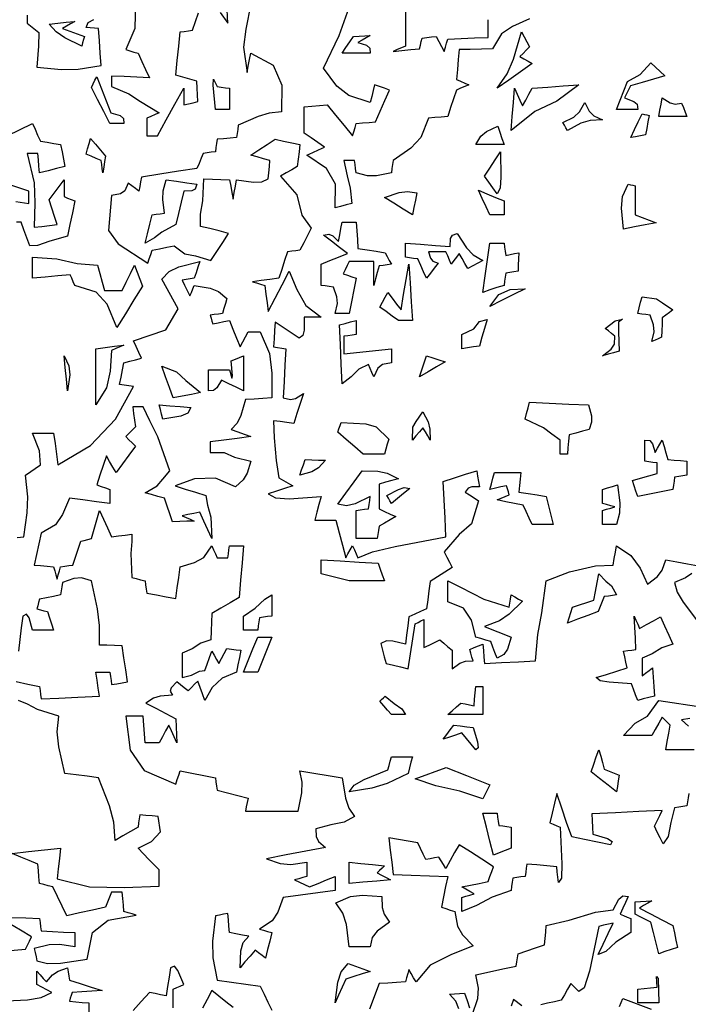
# Model space of a CAD drawing. Units: inches. Extents: x -1394 to 25950, y -10629 to 22423.
# Drawn here: x 4070 to 5495, y 5648 to 7747 of the extents above; entities that cross this region are included whole.
import ezdxf

# ---------------------------------------------------------------- set-up
doc = ezdxf.new("R2010")
doc.units = ezdxf.units.IN
doc.header["$MEASUREMENT"] = 0

msp = doc.modelspace()

# ---------------------------------------------------------------- linework, layer by layer
for points in [[(4562.4, 7780.2), (4552, 7726.7), (4546.7, 7688.2), (4554.8, 7634.1), (4557.3, 7647.9), (4559.8, 7661.6), (4562.4, 7675.2), (4610.3, 7649.4), (4628.4, 7606.8), (4627.9, 7549.9), (4601.9, 7547.5), (4578.1, 7540.2), (4535.9, 7521.5), (4534.6, 7512.8), (4533.4, 7504.1), (4532.3, 7495.3), (4518.5, 7494.1), (4504.7, 7492.9), (4491, 7491.7), (4489.7, 7482.9), (4488.4, 7474), (4487.2, 7465.2), (4478.4, 7464.1), (4469.6, 7462.9), (4460.9, 7461.7), (4456.5, 7451.1), (4452.2, 7440.4), (4447.9, 7429.7), (4408.4, 7423.6), (4369, 7417.3), (4329.7, 7411), (4327.8, 7401.1), (4325.9, 7391.1), (4324, 7381), (4316.5, 7386.7), (4309, 7392.3), (4301.5, 7397.8), (4294.1, 7381.9), (4284.9, 7375.1), (4266, 7371.6), (4259.1, 7297.3), (4279.7, 7268.5), (4342.9, 7227.3), (4346.1, 7236.7), (4349.2, 7246), (4352.4, 7255.2), (4367.9, 7258.4), (4383.4, 7261.5), (4399, 7264.7), (4421.7, 7247.6), (4444.9, 7243.5), (4477.7, 7233), (4490.2, 7252.4), (4502.7, 7271.8), (4515.3, 7291.1), (4495.2, 7296.2), (4475.2, 7301.2), (4455.3, 7306), (4455.6, 7331.9), (4460.1, 7360.2), (4462.8, 7407.3), (4480.9, 7406.6), (4499, 7406), (4517.2, 7405.4), (4519.7, 7391.7), (4522.2, 7377.9), (4524.8, 7364), (4527.3, 7377.9), (4529.8, 7391.7), (4532.3, 7405.4), (4568.4, 7400.4), (4585.9, 7400.9), (4599.7, 7407.3), (4601, 7420.4), (4602.3, 7433.5), (4603.5, 7446.5), (4589.7, 7450.3), (4576, 7454.1), (4562.4, 7457.9), (4579.8, 7469.2), (4597.2, 7480.5), (4614.6, 7491.7), (4632.1, 7487.9), (4649.7, 7484.1), (4667.4, 7480.3), (4665.5, 7464.8), (4663.6, 7449.2), (4661.7, 7433.5), (4649.7, 7426.7), (4637.8, 7419.9), (4626, 7412.9), (4660.4, 7373.5), (4671.3, 7330.1), (4691.5, 7302.3), (4683.4, 7286.7), (4675.3, 7271), (4667.4, 7255.2), (4658.5, 7254.1), (4649.7, 7252.9), (4640.9, 7251.7), (4634.6, 7233), (4628.4, 7214.2), (4622.2, 7195.4), (4603.4, 7192.9), (4584.6, 7190.3), (4565.9, 7187.8), (4574.6, 7185.3), (4583.4, 7182.8), (4592.2, 7180.3), (4594.7, 7161.6), (4597.2, 7142.9), (4599.7, 7124.2), (4614.7, 7152.9), (4629.6, 7181.7), (4644.7, 7210.3), (4661, 7171.3), (4679.7, 7137.5), (4712.3, 7112.8), (4700.3, 7112.8), (4688.4, 7112.8), (4676.6, 7112.8), (4676.2, 7085), (4673.3, 7073.4), (4665.5, 7067.9), (4648.5, 7079.2), (4631.5, 7090.4), (4614.6, 7101.5), (4613.4, 7084.1), (4612.2, 7066.6), (4611.1, 7049), (4619.8, 7047.7), (4628.5, 7046.5), (4637.3, 7045.2), (4635.4, 7010.4), (4633.5, 6975.4), (4631.7, 6940.4), (4647, 6937), (4658.1, 6939.4), (4674.7, 6949.7), (4667.8, 6928.5), (4660.9, 6907.3), (4654.1, 6886), (4639.7, 6887.9), (4625.4, 6889.8), (4611.1, 6891.5), (4612.6, 6854.9), (4616.6, 6806.9), (4622.2, 6769.7), (4632.1, 6764.2), (4642.2, 6758.6), (4652.2, 6752.9), (4634.7, 6747.2), (4617.2, 6741.6), (4599.7, 6735.9), (4615.1, 6727), (4644.3, 6725.5), (4712.3, 6730.2), (4707.9, 6713.4), (4703.5, 6696.6), (4699.1, 6679.8), (4714, 6679.8), (4729, 6679.8), (4744, 6679.8), (4750.9, 6652.9), (4757.9, 6626.1), (4764.8, 6599.2), (4769.7, 6607.9), (4774.7, 6616.6), (4779.7, 6625.2), (4783.5, 6616.6), (4787.3, 6607.9), (4791, 6599.2), (4821.7, 6612.1), (4870.3, 6623.7), (4978.6, 6644.1), (4976.7, 6683.6), (4974.8, 6723), (4972.9, 6762.4), (4996.6, 6769.9), (5020.4, 6777.4), (5044.1, 6784.8), (5046, 6773.6), (5047.9, 6762.3), (5049.8, 6751), (5033.7, 6750.6), (5025.9, 6747.7), (5019.7, 6739.7), (5029, 6733.5), (5038.4, 6727.3), (5047.9, 6721), (5032.8, 6672.1), (5007, 6649.1), (4974.8, 6612.2), (4980.3, 6601.1), (4985.9, 6589.9), (4991.6, 6578.6), (4975.9, 6568.7), (4960.3, 6558.6), (4944.8, 6548.6), (4942.2, 6529.2), (4939.7, 6509.9), (4937.2, 6490.4), (4924.6, 6484.7), (4912.1, 6479.1), (4899.6, 6473.4), (4897.1, 6454.1), (4894.6, 6434.7), (4892.3, 6415.2), (4865.3, 6421.6), (4851.7, 6422.1), (4839.8, 6417.1), (4843.4, 6402.8), (4847.1, 6388.5), (4850.9, 6374.1), (4866.4, 6370.4), (4882, 6366.7), (4897.7, 6362.9), (4902.8, 6394.8), (4907.8, 6426.7), (4912.8, 6458.5), (4919, 6461.6), (4925.2, 6464.8), (4931.5, 6467.9), (4931.5, 6448), (4931.5, 6428), (4931.5, 6407.9), (4942.7, 6413.5), (4954, 6419.2), (4965.3, 6424.7), (4974, 6417.3), (4982.8, 6409.8), (4991.6, 6402.2), (4991.6, 6389.2), (4991.6, 6376.1), (4991.6, 6362.9), (5008.2, 6374.8), (5019.9, 6379.1), (5036.5, 6379.7), (5034, 6387.9), (5031.6, 6396.1), (5029.2, 6404.1), (5038.5, 6407.9), (5047.9, 6411.6), (5057.3, 6415.2), (5058.4, 6401.6), (5059.6, 6387.9), (5060.9, 6374.1), (5097.1, 6376), (5133.4, 6377.8), (5169.7, 6379.7), (5174.3, 6435.6), (5182.7, 6481.9), (5192.4, 6550.3), (5242.1, 6569.5), (5297.3, 6582.4), (5334.7, 6584.1), (5337.3, 6597.9), (5339.8, 6611.6), (5342.3, 6625.2), (5372.5, 6604.1), (5392.8, 6577.7), (5407.8, 6542.9), (5429.3, 6559.8), (5439.5, 6573.4), (5447.3, 6595.4), (5470.4, 6591), (5493.5, 6586.6), (5516.6, 6582.2)], [(4316.9, 7786.8), (4315.2, 7728.1), (4296.1, 7682.8), (4304.8, 7680.3), (4313.5, 7677.7), (4322.3, 7675.2), (4330.4, 7657.8), (4338.5, 7640.4), (4346.7, 7622.9), (4319.8, 7624.2), (4292.9, 7625.4), (4266, 7626.5), (4266, 7619.1), (4266, 7611.6), (4266, 7604), (4302.3, 7588.7), (4327.3, 7572), (4367.3, 7548), (4358.5, 7544.2), (4349.7, 7540.4), (4341, 7536.6), (4341, 7524.2), (4341, 7511.6), (4341, 7499), (4348.4, 7499), (4355.9, 7499), (4363.5, 7499), (4382.2, 7532.8), (4400.9, 7566.6), (4419.8, 7600.3), (4419.8, 7588.5), (4419.8, 7576.7), (4419.8, 7564.8), (4429.7, 7567.3), (4439.7, 7569.7), (4449.8, 7572.1), (4449.2, 7586.6), (4448.5, 7601), (4447.9, 7615.4), (4432.8, 7619.8), (4417.7, 7624.2), (4402.8, 7628.6), (4405.9, 7659.3), (4409.1, 7689.9), (4412.2, 7720.4), (4420.9, 7721.6), (4429.6, 7722.9), (4438.5, 7724.2), (4444.8, 7742.8), (4451.1, 7761.5)], [(4497.6, 7761.9), (4513.4, 7739.1), (4512.2, 7767.8)], [(5156.7, 7748.5), (5120.7, 7732.4), (5096.6, 7716.3), (5077.9, 7684.7), (5054, 7684), (5030.2, 7683.4), (5006.5, 7682.8), (5004.6, 7661.6), (5002.8, 7640.4), (5001, 7619.2), (5009.7, 7615.4), (5018.5, 7611.6), (5027.3, 7607.8), (5018.5, 7604.2), (5009.7, 7600.5), (5001, 7596.7), (4994.8, 7578), (4988.5, 7559.2), (4982.4, 7540.4), (4968.5, 7539.1), (4954.7, 7537.9), (4941, 7536.6), (4925.3, 7495.6), (4903.8, 7472.6), (4866, 7446.5), (4864.8, 7437.9), (4863.5, 7429.1), (4862.2, 7420.3), (4830.6, 7414.1), (4811.2, 7414.1), (4787.3, 7420.3), (4786, 7429.1), (4784.7, 7437.9), (4783.5, 7446.5), (4775.9, 7446.5), (4768.4, 7446.5), (4761, 7446.5), (4767.9, 7413.6), (4774.7, 7387.7), (4777.8, 7354.8), (4765.9, 7351.6), (4754.1, 7348.5), (4742.3, 7345.3), (4743.3, 7396.3), (4723.7, 7429.6), (4682.3, 7457.9), (4694.7, 7463.5), (4707.1, 7469.2), (4719.6, 7474.7), (4705.2, 7484.7), (4690.9, 7494.8), (4676.6, 7504.7), (4676.6, 7523.5), (4676.6, 7542.3), (4676.6, 7561), (4692.8, 7562.2), (4709, 7563.5), (4725.3, 7564.8), (4743.4, 7542.9), (4761.5, 7521), (4779.7, 7499), (4782.2, 7507.8), (4784.7, 7516.6), (4787.3, 7525.3), (4800.9, 7526.5), (4814.6, 7527.8), (4828.4, 7529.1), (4838.4, 7551.7), (4848.4, 7574.2), (4858.5, 7596.7), (4847.8, 7600.5), (4837.1, 7604.2), (4826.5, 7607.8), (4823.4, 7595.4), (4820.3, 7582.8), (4817.3, 7570.2), (4771.4, 7584.8), (4746.3, 7605.1), (4717.8, 7643.5), (4751.2, 7712.6), (4772.1, 7772.5)], [(4086.1, 7756.6), (4086.1, 7739.1), (4110.6, 7719.2), (4110.4, 7690.5), (4106.7, 7645.4), (4159.2, 7640.5), (4194.7, 7641.5), (4243.6, 7649.2), (4241.7, 7675.4), (4239.8, 7701.7), (4237.9, 7727.9), (4229.1, 7728.6), (4220.3, 7729.2), (4211.7, 7729.8), (4215.8, 7740.7), (4227.9, 7747)], [(4892.3, 7765.3), (4892.3, 7740.3), (4892.3, 7715.3), (4892.3, 7690.3), (4883.5, 7686.6), (4874.7, 7682.8), (4866, 7679), (4884.7, 7680.9), (4903.5, 7682.8), (4922.3, 7684.7), (4924, 7692.2), (4925.9, 7699.8), (4927.8, 7707.4), (4937.7, 7708.6), (4947.7, 7709.8), (4957.8, 7710.9), (4963.5, 7700.4), (4969.1, 7689.7), (4974.8, 7679), (4977.3, 7687.8), (4979.8, 7696.6), (4982.4, 7705.3), (5011, 7706.5), (5039.7, 7707.8), (5068.5, 7709), (5068.5, 7721.6), (5068.5, 7734.2), (5068.5, 7746.6)], [(4043.5, 7499.2), (4097.2, 7525.3), (4102.7, 7512.9), (4108.3, 7500.4), (4114, 7487.9), (4128.4, 7485.4), (4142.8, 7482.9), (4157.3, 7480.3), (4160.3, 7464.8), (4163.4, 7449.2), (4166.5, 7433.5), (4148.4, 7429.1), (4130.4, 7424.7), (4112.3, 7420.3), (4111.1, 7434.1), (4109.8, 7447.9), (4108.5, 7461.7), (4101, 7461.7), (4093.5, 7461.7), (4086.1, 7461.7), (4101, 7398.6), (4102.6, 7356), (4101, 7304.2), (4117.2, 7306), (4133.4, 7307.9), (4149.7, 7309.8), (4144, 7327.4), (4138.4, 7344.9), (4132.9, 7362.3), (4143.4, 7376.8), (4154, 7391.1), (4164.6, 7405.4), (4164.6, 7393.6), (4164.6, 7381.6), (4164.6, 7369.7), (4172.2, 7366.5), (4179.7, 7363.4), (4187.3, 7360.2), (4182.3, 7335.2), (4177.2, 7310.2), (4172.2, 7285.3), (4134.2, 7274.6), (4108.3, 7265.4), (4091.5, 7264.7), (4085.2, 7281.6), (4079, 7298.5), (4072.8, 7315.3), (4063.4, 7314.7)], [(4061.6, 7358.9), (4089.6, 7354.8), (4089.6, 7363.6), (4089.6, 7372.3), (4089.6, 7381), (4070.3, 7387.3), (4051, 7393.6)], [(4064.7, 6642.9), (4078.5, 6644.1), (4086.1, 6695.2), (4087.1, 6729.2), (4082.3, 6775.4), (4114.7, 6797.4), (4112.4, 6827.4), (4097.2, 6865.3), (4112.2, 6865.3), (4127.2, 6865.3), (4142.4, 6865.3), (4145.4, 6842.8), (4148.5, 6820.3), (4151.6, 6797.8), (4221.1, 6838.6), (4274.3, 6894.8), (4312.9, 6964.8), (4302.8, 6966.1), (4292.8, 6967.3), (4282.8, 6968.6), (4286, 6984.3), (4289.1, 6999.9), (4292.3, 7015.4), (4304.7, 7018.6), (4317.1, 7021.7), (4329.7, 7024.9), (4324, 7037.4), (4318.4, 7049.8), (4312.9, 7062.2), (4381.6, 7085.6), (4407.8, 7130.4), (4372.7, 7193.5), (4388.3, 7209.9), (4409.3, 7219.6), (4453.6, 7231.1), (4449.8, 7219.3), (4446, 7207.3), (4442.2, 7195.4), (4433.4, 7194.1), (4424.7, 7192.9), (4416, 7191.6), (4421.5, 7180.4), (4427.1, 7169.1), (4432.8, 7157.8), (4435.9, 7165.3), (4439.1, 7172.8), (4442.2, 7180.3), (4476, 7174.3), (4494, 7167.1), (4511.5, 7152.3), (4508.4, 7141.8), (4505.3, 7131.1), (4502.3, 7120.4), (4493.5, 7119.1), (4484.7, 7117.9), (4476, 7116.6), (4477.8, 7110.5), (4479.6, 7104.2), (4481.5, 7097.9), (4493.3, 7100.4), (4505.2, 7102.9), (4517.2, 7105.3), (4524.6, 7086.6), (4532.1, 7067.8), (4539.7, 7049), (4545.3, 7059.7), (4551, 7070.4), (4556.7, 7080.9), (4565.3, 7080.9), (4574, 7080.9), (4582.7, 7080.9), (4602.4, 7035.3), (4607.6, 6993.3), (4607.3, 6940.2), (4588.5, 6939.1), (4569.7, 6937.9), (4551, 6936.7), (4541.1, 6903.1), (4533.3, 6886.5), (4521, 6872.8), (4534.7, 6867.9), (4548.5, 6862.9), (4562.4, 6857.9), (4533.6, 6854.1), (4504.8, 6850.3), (4476, 6846.6), (4476, 6839.2), (4476, 6831.6), (4476, 6824.1), (4505.6, 6823.7), (4527.8, 6813.9), (4562.4, 6805.4), (4554.9, 6779.6), (4546.5, 6765.5), (4530.2, 6751), (4487.7, 6769.2), (4442.9, 6768.1), (4401.1, 6752.9), (4422.9, 6746.1), (4444.8, 6739.2), (4466.6, 6732.3), (4470.4, 6711.4), (4477.1, 6686.3), (4479.6, 6640.3), (4470.9, 6659.2), (4462.2, 6677.9), (4453.6, 6696.6), (4441, 6694.1), (4428.4, 6691.6), (4416, 6689.1), (4424.7, 6685.4), (4433.4, 6681.7), (4442.2, 6677.9), (4426.6, 6677.3), (4411, 6676.7), (4395.4, 6676), (4389.7, 6693), (4384.1, 6709.8), (4378.4, 6726.7), (4364.6, 6730.4), (4350.9, 6734.2), (4337.2, 6737.8), (4362.9, 6752.9), (4375.3, 6767.2), (4389.7, 6784.8), (4364.3, 6857.4), (4347.7, 6891.6), (4333.5, 6921.5), (4325.9, 6921.5), (4318.4, 6921.5), (4311, 6921.5), (4312.9, 6907.2), (4314.8, 6892.9), (4316.7, 6878.5), (4309.7, 6871.7), (4302.9, 6864.8), (4296.1, 6857.9), (4302.9, 6851.1), (4309.7, 6844.2), (4316.7, 6837.3), (4302.8, 6818.6), (4289, 6799.9), (4275.3, 6781), (4268.4, 6793), (4261.5, 6804.8), (4254.7, 6816.5), (4247.8, 6796), (4240.9, 6775.4), (4234.1, 6754.8), (4243.4, 6751.6), (4252.8, 6748.5), (4262.3, 6745.3), (4262.3, 6735.4), (4262.3, 6725.4), (4262.3, 6715.3), (4233.5, 6719.1), (4204.7, 6722.9), (4176, 6726.7), (4161.4, 6692.1), (4146.2, 6669.4), (4115.9, 6651.7), (4110.9, 6629.2), (4105.9, 6606.7), (4101, 6584.1), (4114.7, 6582.8), (4128.5, 6581.5), (4142.4, 6580.3), (4144.7, 6571.6), (4147.2, 6562.8), (4149.7, 6554), (4152.2, 6562.8), (4154.7, 6571.6), (4157.3, 6580.3), (4165.9, 6581.5), (4174.7, 6582.8), (4183.5, 6584.1), (4189, 6601), (4194.7, 6617.9), (4200.3, 6634.7), (4207.7, 6636.6), (4215.2, 6638.5), (4222.8, 6640.3), (4228.5, 6660.4), (4234.1, 6680.4), (4239.8, 6700.4), (4248.5, 6681.7), (4257.2, 6663), (4266, 6644.1), (4280.3, 6646), (4294.7, 6647.9), (4309.1, 6649.8), (4309.1, 6634.3), (4306.6, 6608.4), (4309.1, 6557.8), (4318.4, 6555.3), (4327.8, 6552.8), (4337.2, 6550.3), (4338.5, 6541.6), (4339.8, 6532.8), (4341, 6524), (4361.6, 6520.4), (4382.2, 6516.6), (4402.8, 6512.9), (4405.9, 6535.3), (4409.1, 6557.8), (4412.2, 6580.3), (4442.7, 6589.5), (4462.2, 6600.3), (4479.6, 6625.2), (4483.4, 6616.6), (4487.2, 6607.9), (4491, 6599.2), (4498.4, 6599.2), (4505.9, 6599.2), (4513.4, 6599.2), (4514.7, 6607.9), (4515.9, 6616.6), (4517.2, 6625.2), (4527.1, 6625.2), (4537.2, 6625.2), (4547.2, 6625.2), (4544.1, 6588.5), (4540.9, 6551.7), (4537.8, 6514.8), (4518.3, 6503.6), (4498.9, 6492.3), (4479.6, 6481), (4479, 6462.3), (4478.4, 6443.5), (4477.7, 6424.7), (4456, 6417.4), (4437.9, 6405.1), (4416, 6396.5), (4416, 6379.1), (4416, 6361.6), (4416, 6344), (4436.5, 6349.2), (4452.9, 6357.8), (4464.7, 6359.2), (4469.6, 6373), (4474.6, 6386.7), (4479.6, 6400.3), (4484.7, 6391.6), (4489.7, 6382.9), (4494.7, 6374.1), (4500.3, 6384.8), (4505.9, 6395.4), (4511.5, 6406), (4521.5, 6404.7), (4531.5, 6403.5), (4541.6, 6402.2), (4538.4, 6386.7), (4535.3, 6371.1), (4532.3, 6355.4), (4501.4, 6342.9), (4480.1, 6323.2), (4464.7, 6295.3), (4459.7, 6309.2), (4454.7, 6323), (4449.8, 6336.7), (4442.9, 6329.8), (4435.9, 6322.8), (4429, 6315.9), (4420.8, 6322.2), (4412.7, 6328.5), (4404.6, 6334.8), (4393.1, 6322.4), (4390.7, 6315.1), (4395.4, 6306.7), (4369.5, 6304.8), (4354.9, 6300.4), (4339.1, 6289.9), (4360.3, 6278.7), (4381.5, 6267.4), (4402.8, 6256), (4403.4, 6239.2), (4404, 6222.2), (4404.6, 6205.2), (4399, 6217.8), (4393.4, 6230.4), (4387.8, 6242.8), (4380.9, 6230.4), (4374.1, 6217.8), (4367.3, 6205.2), (4357.2, 6205.2), (4347.2, 6205.2), (4337.2, 6205.2), (4336, 6224.1), (4334.7, 6242.8), (4333.5, 6261.5), (4320.9, 6261.5), (4308.5, 6261.5), (4296.1, 6261.5), (4305.8, 6189.4), (4335, 6145.8), (4402.8, 6117.2), (4405.9, 6126.7), (4409.1, 6136.1), (4412.2, 6145.4), (4437.2, 6140.3), (4462.2, 6135.3), (4487.2, 6130.3), (4488.4, 6121.6), (4489.7, 6112.8), (4491, 6104), (4512.8, 6098.5), (4534.7, 6092.9), (4556.7, 6087.2), (4554.8, 6077.9), (4552.9, 6068.5), (4551, 6059.1), (4588.5, 6059.1), (4626, 6059.1), (4663.6, 6059.1), (4671.1, 6098.5), (4672.1, 6120.9), (4667.4, 6145.4), (4697.2, 6140.3), (4727.2, 6135.3), (4757.2, 6130.3), (4764.5, 6087.3), (4771.3, 6066), (4783.5, 6047.9), (4761.3, 6035.6), (4733.1, 6030.1), (4701, 6021.7), (4701.7, 6005.1), (4707.1, 5994.9), (4721.5, 5982.2), (4679.6, 5974.2), (4637.8, 5966), (4596, 5957.8), (4625.5, 5947.6), (4647.9, 5945.7), (4682.3, 5950.3), (4682.3, 5940.4), (4682.3, 5930.3), (4682.3, 5920.3), (4673.5, 5917.9), (4664.7, 5915.4), (4656, 5912.9), (4666.5, 5907.9), (4677.1, 5902.8), (4687.7, 5897.8), (4705.9, 5905.3), (4724.1, 5912.8), (4742.3, 5920.3), (4742.3, 5910.3), (4742.3, 5900.3), (4742.3, 5890.2), (4705.4, 5885.3), (4668.5, 5880.3), (4631.7, 5875.3), (4620.4, 5844.3), (4608, 5825.4), (4581, 5807.9), (4589.7, 5805.4), (4598.5, 5802.9), (4607.3, 5800.3), (4602.9, 5782.3), (4598.5, 5764.2), (4594.1, 5746), (4586.5, 5751.6), (4579, 5757.3), (4571.6, 5763), (4560.9, 5750.5), (4550.2, 5738), (4539.7, 5725.4), (4541.6, 5761.6), (4546.5, 5779.1), (4558.6, 5792.8), (4544.7, 5795.3), (4530.9, 5797.8), (4517.2, 5800.3), (4515.9, 5814.1), (4514.7, 5827.8), (4513.4, 5841.5), (4504.6, 5839.8), (4495.9, 5837.9), (4487.2, 5836), (4481, 5782.3), (4482, 5746.8), (4491, 5699.1), (4521.5, 5694.7), (4552.1, 5690.3), (4582.7, 5685.9), (4590.9, 5669.1), (4599.1, 5652.2), (4607.3, 5635.3)], [(4062.3, 6335.4), (4087.3, 6330.4), (4112.3, 6325.3), (4113.4, 6316.7), (4114.6, 6307.9), (4115.9, 6299.1), (4153.4, 6300.3), (4193.6, 6302.7), (4239.8, 6304.8), (4237.3, 6321.7), (4234.8, 6338.6), (4232.2, 6355.4), (4242.2, 6355.4), (4252.2, 6355.4), (4262.3, 6355.4), (4263.5, 6346.7), (4264.8, 6337.9), (4266, 6329.1), (4277.2, 6331), (4288.4, 6332.9), (4299.6, 6334.8), (4295.9, 6360.4), (4292.2, 6386), (4288.5, 6411.7), (4272.2, 6412.3), (4256, 6412.9), (4239.8, 6413.5), (4240.4, 6454.9), (4236, 6490.4), (4222.8, 6550.5), (4201.7, 6556.5), (4185.7, 6555.5), (4161, 6546.7), (4159.8, 6537.9), (4158.5, 6529), (4157.3, 6520.2), (4142.2, 6517.2), (4127.1, 6514.1), (4112.1, 6511), (4110.2, 6504.2), (4108.4, 6497.3), (4106.7, 6490.4), (4114.1, 6488.5), (4121.6, 6486.6), (4129.1, 6484.7), (4133.5, 6471.7), (4137.9, 6458.5), (4142.4, 6445.3), (4127.2, 6445.3), (4112.2, 6445.3), (4097.2, 6445.3), (4090.1, 6471.4), (4084.8, 6479.2), (4076.6, 6475.3), (4073.5, 6450.3), (4070.3, 6425.3), (4067.2, 6400.3)], [(5502.3, 6565.9), (5489.1, 6556.7), (5466, 6546.7), (5471.6, 6526.1), (5484.2, 6504.7), (5514.7, 6464.2)], [(4053.5, 5832.9), (4082.9, 5831.6), (4112.3, 5830.4), (4113.4, 5821.7), (4114.6, 5812.9), (4115.9, 5804.1), (4139.6, 5802.9), (4163.4, 5801.6), (4187.3, 5800.3), (4187.3, 5790.4), (4187.3, 5780.4), (4187.3, 5770.3), (4155.3, 5775.2), (4132.9, 5774.2), (4101, 5766.5), (4102.9, 5757.9), (4104.8, 5749.1), (4106.7, 5740.3), (4129.4, 5734.3), (4157.1, 5735.2), (4213.5, 5744.1), (4225.2, 5800.4), (4258.9, 5827), (4318.5, 5837.9), (4309.7, 5840.4), (4301, 5842.9), (4292.3, 5845.3), (4291, 5859.1), (4289.8, 5872.9), (4288.5, 5886.7), (4281, 5886.7), (4273.5, 5886.7), (4266, 5886.7), (4261.6, 5876.1), (4257.2, 5865.4), (4252.8, 5854.7), (4225.3, 5848.6), (4197.8, 5842.3), (4170.3, 5836), (4160.3, 5856.6), (4150.3, 5877.2), (4140.5, 5897.8), (4131, 5900.3), (4121.6, 5902.8), (4112.3, 5905.3), (4111.1, 5919.1), (4109.8, 5932.8), (4108.5, 5946.5), (4090.3, 5954.1), (4072.2, 5961.6), (4054.2, 5969.2), (4088.5, 5973), (4122.8, 5976.7), (4157.3, 5980.3), (4154.7, 5958.5), (4152.2, 5936.6), (4149.7, 5914.8), (4219, 5897.9), (4292.6, 5896.9), (4367.3, 5899.7), (4367.3, 5934.5), (4345.3, 5956.1), (4322.3, 5980.3), (4351.1, 5994.6), (4370.2, 6015.6), (4365.4, 6047.9), (4352.2, 6049.2), (4339, 6050.4), (4325.9, 6051.5), (4324.6, 6042.8), (4323.4, 6034.1), (4322.3, 6025.3), (4306, 6016), (4289.6, 6006.6), (4273.4, 5997.1), (4270.8, 6035.9), (4261.6, 6070.5), (4237.9, 6130.5), (4214, 6133.6), (4190.2, 6136.7), (4166.5, 6139.7), (4153.6, 6196.7), (4150.2, 6228.3), (4153.5, 6261.5), (4107.7, 6276.2), (4086.6, 6287.1), (4067.2, 6295.3)], [(5507.4, 6190.3), (5487.3, 6190.3), (5467.3, 6190.3), (5447.3, 6190.3), (5450.3, 6207.9), (5453.4, 6225.4), (5456.5, 6242.8), (5450.9, 6248.5), (5445.3, 6254.2), (5439.7, 6259.8), (5432.2, 6246.7), (5424.7, 6233.6), (5417.3, 6220.3), (5397.2, 6220.3), (5377.2, 6220.3), (5357.2, 6220.3), (5381.9, 6247.1), (5407.9, 6261.7), (5432.2, 6295.3), (5527, 6281.3)], [(5498.3, 6256.7), (5480.9, 6254.2), (5495.7, 6240.6)], [(5496, 6096.7), (5494.8, 6088), (5493.5, 6079.2), (5492.2, 6070.4), (5483.4, 6069.1), (5474.7, 6067.9), (5466, 6066.6), (5457.9, 6035), (5452.1, 6005.1), (5441.6, 5989.8), (5435.3, 6002.4), (5429, 6014.9), (5422.7, 6027.4), (5428.4, 6038.6), (5434.1, 6049.8), (5439.7, 6061), (5389.8, 6058.4), (5339.8, 6055.9), (5289.8, 6053.4), (5290.4, 6039.1), (5291.1, 6024.8), (5291.7, 6010.3), (5323, 6000.8), (5332.7, 5995), (5329.1, 5987.9), (5301.6, 5993.5), (5274, 5999.2), (5246.5, 6004.7), (5235.8, 6035.3), (5225.2, 6066), (5214.6, 6096.7), (5209.6, 6076.1), (5204.6, 6055.4), (5199.7, 6034.7), (5207.1, 6031.6), (5214.6, 6028.4), (5222.2, 6025.3), (5225.8, 5947.2), (5224.8, 5916.6), (5218.4, 5907.2), (5217.1, 5918.6), (5215.9, 5929.9), (5214.6, 5941), (5193.4, 5942.9), (5172.2, 5944.8), (5151, 5946.5), (5149.7, 5937.8), (5148.5, 5929.1), (5147.2, 5920.3), (5138.4, 5919.1), (5129.6, 5917.9), (5121, 5916.7), (5119.7, 5907.9), (5118.4, 5899), (5117.2, 5890.2), (5077.1, 5876.1), (5043.6, 5858.2), (5012.2, 5845.3), (5012.2, 5855.4), (5012.2, 5865.4), (5012.2, 5875.3), (5020.9, 5877.8), (5029.6, 5880.4), (5038.4, 5882.9), (5029.6, 5887.9), (5020.9, 5892.9), (5012.2, 5897.8), (5030.9, 5901.6), (5049.6, 5905.3), (5068.5, 5909.1), (5072.2, 5919.8), (5076, 5930.5), (5079.8, 5941), (5055.3, 5956.7), (5030.9, 5972.3), (5006.5, 5987.9), (4997.1, 5971.1), (4987.8, 5954.2), (4978.6, 5937.3), (4973.5, 5945.4), (4968.5, 5953.6), (4963.5, 5961.6), (4954, 5959.7), (4944.6, 5957.8), (4935.3, 5956), (4929.7, 5967.9), (4924, 5979.8), (4918.5, 5991.7), (4897.8, 5995.4), (4877.2, 5999.2), (4856.6, 6002.8), (4859.7, 5976.5), (4862.9, 5950.3), (4866, 5924), (4904.7, 5922.8), (4943.5, 5921.5), (4982.4, 5920.3), (4977.9, 5898.4), (4973.5, 5876.6), (4969.1, 5854.7), (4978.4, 5851.6), (4987.8, 5848.4), (4997.3, 5845.3), (5003.2, 5814.4), (5013.5, 5795.4), (5036.5, 5772.2), (4989, 5753.3), (4945, 5731.3), (4914.7, 5695.3), (4909.7, 5704.2), (4904.7, 5712.9), (4899.6, 5721.6), (4897.1, 5712.9), (4894.6, 5704.2), (4892.3, 5695.3), (4873.4, 5694.1), (4854.7, 5692.8), (4836, 5691.6), (4815.6, 5636.9)], [(5034.6, 5624.2), (5046.3, 5659.8), (5048.2, 5682.1), (5042.2, 5710.3), (5071, 5716.6), (5099.7, 5722.9), (5128.5, 5729.2), (5129.8, 5738), (5131, 5746.7), (5132.3, 5755.4), (5151, 5761.7), (5169.7, 5767.9), (5188.6, 5774.1), (5189.8, 5787.9), (5191.1, 5801.6), (5192.4, 5815.3), (5241.4, 5827.3), (5297.2, 5843.8), (5334.7, 5849.1), (5347.1, 5871.4), (5355.4, 5878.7), (5366.7, 5877.2), (5361, 5864.8), (5355.3, 5852.4), (5349.6, 5839.8), (5357.2, 5836.7), (5364.8, 5833.5), (5372.3, 5830.4), (5372.3, 5820.4), (5372.3, 5810.4), (5372.3, 5800.3), (5340.9, 5779.9), (5319.1, 5760.2), (5302.8, 5753.5), (5313.4, 5776), (5324, 5798.5), (5334.7, 5820.9), (5324.7, 5818.6), (5314.6, 5816.1), (5304.7, 5813.6), (5284.4, 5718.4), (5273.2, 5682.4), (5261.7, 5674.8), (5256, 5680.4), (5250.3, 5686), (5244.6, 5691.6), (5237.7, 5679.8), (5230.9, 5668), (5224.1, 5656.1), (5209.6, 5652.9), (5195.3, 5649.8), (5181, 5646.6)], [(4042.2, 5761.7), (4082.3, 5764.9), (4086.6, 5773.7), (4090.9, 5782.4), (4095.3, 5791.1), (4071.6, 5805.5), (4047.9, 5819.9)], [(4026, 5654.2), (4086.5, 5657.4), (4115.7, 5662.2), (4138.6, 5672.9), (4127.9, 5678.5), (4117.2, 5684.2), (4106.7, 5689.7), (4106.7, 5699.1), (4106.7, 5708.6), (4106.7, 5718), (4113.4, 5710.5), (4120.3, 5702.9), (4127.2, 5695.3), (4140.1, 5710.3), (4151.8, 5718.1), (4172.2, 5725.4), (4173.4, 5716.7), (4174.7, 5707.9), (4176, 5699.1), (4199.1, 5691.7), (4222.2, 5684.2), (4245.5, 5676.7), (4224.1, 5675.4), (4202.8, 5674.1), (4181.6, 5672.9), (4179.7, 5666.7), (4177.8, 5660.5), (4176, 5654.2), (4189.7, 5652.9), (4203.5, 5651.7), (4217.3, 5650.4), (4217.3, 5630.4)], [(4397.3, 5640.3), (4397.3, 5660.3), (4397.3, 5680.2), (4404.7, 5683.4), (4412.2, 5686.5), (4419.8, 5689.7), (4407.4, 5719.8), (4400.1, 5729.1), (4391.6, 5725.4), (4388.5, 5705.4), (4385.3, 5685.4), (4382.2, 5665.3), (4370.3, 5667.8), (4358.5, 5670.4), (4346.7, 5672.9), (4329.1, 5653.5), (4311.6, 5634.2)], [(4524.8, 5641), (4509.7, 5652.9), (4494.6, 5664.8), (4479.6, 5676.7), (4469.6, 5658), (4459.7, 5639.2)], [(5006.2, 5637.7), (4999.4, 5654.3), (4985.9, 5669.1), (4996.5, 5669.7), (5007.1, 5670.4), (5017.8, 5671), (5023.4, 5655.4), (5029, 5639.8)], [(5140.4, 5644), (5122.8, 5658), (5117.8, 5643.6)], [(5348.4, 5643), (5355.3, 5659.9), (5415.9, 5636.9)]]:
    msp.add_lwpolyline(points)
for points in [[(4202.2, 7690.3), (4165.9, 7708.3), (4147.9, 7720.5), (4132.9, 7737.2), (4151, 7739.1), (4169.1, 7741), (4187.3, 7742.8), (4178.5, 7738), (4169.7, 7733), (4161, 7727.9), (4176.6, 7722.3), (4192.2, 7716.6), (4207.9, 7710.9), (4206, 7704.1), (4204.1, 7697.3)], [(4757.2, 7675.2), (4765.3, 7687.2), (4773.4, 7699.1), (4781.6, 7710.9), (4793.4, 7711.6), (4805.3, 7712.2), (4817.3, 7712.8), (4808.5, 7707.9), (4799.7, 7702.9), (4791, 7697.9), (4809.5, 7692), (4816.3, 7686.1), (4817.3, 7675.2), (4797.2, 7675.2), (4777.2, 7675.2)], [(5087.4, 7600.3), (5109.2, 7631), (5122.7, 7662.2), (5139.6, 7720.4), (5145.3, 7709.8), (5151, 7699.2), (5156.7, 7688.5), (5149.7, 7681.7), (5142.9, 7674.8), (5136.1, 7667.9), (5144.8, 7663), (5153.5, 7658), (5162.3, 7653), (5137.3, 7635.5), (5112.3, 7617.9)], [(5342.3, 7555.3), (5365.7, 7614.9), (5392.7, 7629.7), (5415.4, 7654.9), (5425.3, 7645.6), (5435.3, 7636.2), (5445.4, 7626.7), (5420.9, 7619.8), (5396.5, 7612.9), (5372.1, 7605.9), (5367.7, 7597.3), (5363.4, 7588.5), (5359.1, 7579.7), (5378.9, 7572.5), (5386.2, 7566.2), (5387.2, 7555.3), (5372.2, 7555.3), (5357.2, 7555.3)], [(4262.3, 7525.3), (4249, 7551.1), (4235.9, 7576.7), (4222.8, 7602.4), (4226.6, 7609.9), (4230.3, 7617.4), (4234.1, 7624.8), (4244.1, 7599.2), (4254.1, 7573.6), (4264.2, 7548), (4284, 7542.1), (4291.3, 7536.2), (4292.3, 7525.3), (4282.2, 7525.3), (4272.2, 7525.3)], [(4487.2, 7555.3), (4482.3, 7607.1), (4483.3, 7619.7), (4491, 7604), (4499.6, 7602.8), (4508.4, 7601.5), (4517.2, 7600.3), (4517.2, 7585.3), (4517.2, 7570.4), (4517.2, 7555.3), (4507.1, 7555.3), (4497.1, 7555.3)], [(5117.2, 7510.4), (5119.7, 7540.4), (5122.2, 7570.4), (5124.7, 7600.3), (5130.3, 7587.9), (5135.9, 7575.4), (5141.5, 7562.9), (5148.5, 7575.4), (5155.4, 7587.9), (5162.3, 7600.3), (5195.4, 7602.8), (5228.5, 7605.3), (5261.7, 7607.8), (5215.1, 7572.8), (5167.9, 7550.9)], [(5432.2, 7540.4), (5434.7, 7553.6), (5437.2, 7566.6), (5439.7, 7579.7), (5456.2, 7569.3), (5466.9, 7566.4), (5480.9, 7568.5), (5484.7, 7559.2), (5488.5, 7549.8), (5492.2, 7540.4), (5472.1, 7540.4), (5452.1, 7540.4)], [(5237.3, 7510.4), (5234.1, 7516), (5231, 7521.7), (5227.8, 7527.2), (5250.9, 7538.9), (5263, 7550), (5274.7, 7570.2), (5283.6, 7551.5), (5293.4, 7541.8), (5312.3, 7532.8), (5285.7, 7532), (5266.3, 7526.2)], [(5372.3, 7495.3), (5380.4, 7512.3), (5388.5, 7529.2), (5396.7, 7546.1), (5401.6, 7544.8), (5406.6, 7543.6), (5411.6, 7542.3), (5409.1, 7528.6), (5406.6, 7514.8), (5404, 7500.9), (5393.4, 7499), (5382.8, 7497.1)], [(5042.2, 7480.3), (5052.6, 7498), (5064.8, 7508.3), (5089, 7519.8), (5093.4, 7506.7), (5097.9, 7493.6), (5102.3, 7480.3), (5082.2, 7480.3), (5062.2, 7480.3)], [(4247.4, 7420.3), (4246.1, 7429.1), (4244.8, 7437.9), (4243.6, 7446.5), (4232.9, 7450.9), (4222.2, 7455.4), (4211.7, 7459.8), (4214.7, 7471.1), (4217.8, 7482.4), (4220.9, 7493.6), (4231.5, 7481.1), (4242.1, 7468.6), (4252.8, 7456), (4250.9, 7444.2), (4249.1, 7432.2)], [(5087.4, 7375.3), (5078.5, 7387.9), (5069.7, 7400.5), (5060.9, 7412.9), (5072.1, 7430.4), (5083.4, 7447.8), (5094.7, 7465.2), (5095.7, 7410.8), (5093.8, 7387.5)], [(4337.2, 7270.3), (4342.3, 7290.4), (4347.3, 7310.4), (4352.4, 7330.4), (4361, 7331.7), (4369.6, 7332.9), (4378.4, 7334.2), (4374.8, 7363), (4375.7, 7381.5), (4382.2, 7405.4), (4404, 7402.2), (4425.9, 7399.1), (4447.9, 7395.9), (4444.3, 7385.4), (4437.1, 7381.6), (4419.8, 7381), (4414.1, 7357.3), (4408.4, 7333.6), (4402.8, 7309.8), (4372.9, 7293.7), (4357.2, 7281.4)], [(5357.2, 7300.4), (5352.5, 7345.1), (5355, 7369.8), (5366.7, 7395.9), (5371.6, 7394.8), (5376.5, 7393.6), (5381.6, 7392.4), (5381.6, 7371.8), (5381.6, 7351.1), (5381.6, 7330.4), (5396.5, 7324.9), (5411.5, 7319.3), (5426.5, 7313.6), (5403.4, 7309.2), (5380.3, 7304.8)], [(4907.2, 7330.4), (4887.2, 7342.9), (4867.3, 7355.4), (4847.3, 7367.8), (4878.6, 7378.2), (4896.6, 7380.7), (4916.6, 7377.2), (4913.5, 7361.7), (4910.3, 7346.1)], [(5072.2, 7330.4), (5064.1, 7348), (5055.9, 7365.5), (5047.9, 7382.9), (5065.9, 7375.3), (5084.1, 7367.8), (5102.3, 7360.2), (5102.3, 7350.3), (5102.3, 7340.4), (5102.3, 7330.4), (5092.2, 7330.4), (5082.2, 7330.4)], [(4742.3, 7120.4), (4747.1, 7141.3), (4746.1, 7155.8), (4738.5, 7176.7), (4729.7, 7177.9), (4721, 7179.1), (4712.3, 7180.3), (4712.3, 7195.4), (4712.3, 7210.4), (4712.3, 7225.4), (4731, 7233), (4749.7, 7240.5), (4768.6, 7247.9), (4751.6, 7261.1), (4734.6, 7274.3), (4717.8, 7287.4), (4729, 7289.2), (4737.3, 7285.8), (4749.7, 7274.1), (4752.2, 7287.9), (4754.7, 7301.6), (4757.2, 7315.3), (4767.2, 7315.3), (4777.2, 7315.3), (4787.3, 7315.3), (4788.5, 7296.6), (4789.8, 7277.8), (4791, 7259), (4810.4, 7256), (4829.7, 7252.9), (4849, 7249.8), (4853.4, 7241.7), (4857.8, 7233.6), (4862.2, 7225.4), (4853.4, 7224.1), (4844.7, 7222.9), (4836, 7221.6), (4832.2, 7207.9), (4828.4, 7194.1), (4824.6, 7180.3), (4824.6, 7197.3), (4824.6, 7214.2), (4824.6, 7231.1), (4807.1, 7231.1), (4789.6, 7231.1), (4772.1, 7231.1), (4767.7, 7222.4), (4763.4, 7213.6), (4759.1, 7204.8), (4768.4, 7201.7), (4777.8, 7198.5), (4787.3, 7195.4), (4782.2, 7170.4), (4777.3, 7145.4), (4772.4, 7120.4), (4762.3, 7120.4), (4752.3, 7120.4)], [(4937.2, 7195.4), (4930.9, 7209.2), (4924.7, 7222.9), (4918.5, 7236.5), (4909.7, 7237.8), (4900.9, 7239.1), (4892.3, 7240.3), (4892.3, 7250.4), (4892.3, 7260.4), (4892.3, 7270.3), (4924, 7267.8), (4955.9, 7265.3), (4987.8, 7262.8), (4988.4, 7280.2), (4992.2, 7287.5), (5002.7, 7290.9), (5022.4, 7260.1), (5036.5, 7245.1), (5057.3, 7233), (5046.6, 7227.3), (5036, 7221.6), (5025.4, 7216), (5019.1, 7226.7), (5012.8, 7237.3), (5006.5, 7247.9), (5000.8, 7240.5), (4995.2, 7233), (4989.7, 7225.4), (4985.9, 7234.2), (4982.2, 7243), (4978.6, 7251.7), (4966, 7251.7), (4953.4, 7251.7), (4941, 7251.7), (4945.5, 7238.3), (4950.9, 7232), (4961.6, 7227.3), (4953.4, 7216.7), (4945.3, 7206.1)], [(5057.3, 7165.3), (5062.2, 7200.4), (5067.2, 7235.4), (5072.2, 7270.3), (5082.2, 7270.3), (5092.2, 7270.3), (5102.3, 7270.3), (5103.5, 7261.7), (5104.8, 7252.9), (5106, 7244.1), (5115.3, 7246), (5124.6, 7247.9), (5134, 7249.8), (5133.4, 7236.7), (5132.8, 7223.5), (5132.3, 7210.3), (5123.5, 7209), (5114.7, 7207.8), (5106, 7206.5), (5104.8, 7197.8), (5103.5, 7189.1), (5102.3, 7180.3), (5087.2, 7175.4), (5072.2, 7170.4)], [(4277.2, 7090.4), (4256.1, 7140.5), (4233, 7166), (4187.3, 7180.3), (4184.1, 7187.8), (4181, 7195.4), (4177.8, 7202.9), (4151, 7200.4), (4124.1, 7197.9), (4097.2, 7195.4), (4097.2, 7210.4), (4097.2, 7225.4), (4097.2, 7240.3), (4149.5, 7237), (4192.4, 7226.6), (4236, 7223.5), (4240.9, 7205.4), (4245.9, 7187.3), (4250.9, 7169.1), (4263.4, 7169.1), (4275.9, 7169.1), (4288.5, 7169.1), (4297.2, 7187.3), (4306, 7205.4), (4314.8, 7223.5), (4320.3, 7208.6), (4325.9, 7193.6), (4331.6, 7178.6), (4313.4, 7149.2), (4295.2, 7119.8)], [(4877.4, 7105.3), (4864.1, 7114.7), (4851, 7124.2), (4837.9, 7133.6), (4843.4, 7144.3), (4849, 7154.8), (4854.7, 7165.3), (4864, 7152.9), (4873.4, 7140.5), (4882.8, 7128), (4888.3, 7160.5), (4894, 7193), (4899.6, 7225.4), (4902.1, 7185.4), (4904.7, 7145.4), (4907.2, 7105.3), (4897.2, 7105.3), (4887.2, 7105.3)], [(5072.2, 7135.3), (5091.1, 7161), (5115.7, 7171.1), (5147.2, 7172.9), (5122.2, 7160.5), (5097.2, 7147.9)], [(5417.3, 7060.3), (5422, 7081.2), (5421, 7095.8), (5413.5, 7116.6), (5404.7, 7117.9), (5395.9, 7119.1), (5387.2, 7120.4), (5390.4, 7132.3), (5393.5, 7144.1), (5396.7, 7155.9), (5427, 7151.5), (5440, 7143.3), (5462.2, 7128), (5454.7, 7122.3), (5447.2, 7116.6), (5439.7, 7111), (5439.1, 7097.3), (5438.5, 7083.6), (5437.8, 7069.8), (5430.9, 7066.6), (5424.1, 7063.5)], [(4757.2, 6970.3), (4755.3, 7012.2), (4753.5, 7054.2), (4751.6, 7096), (4763.4, 7099.2), (4775.3, 7102.3), (4787.3, 7105.3), (4787.3, 7095.4), (4787.3, 7085.3), (4787.3, 7075.3), (4778.5, 7074.1), (4769.7, 7072.9), (4761, 7071.7), (4761, 7059.2), (4761, 7046.7), (4761, 7034.1), (4794.7, 7037.9), (4828.4, 7041.6), (4862.2, 7045.2), (4862.2, 7035.3), (4862.2, 7025.4), (4862.2, 7015.4), (4843.3, 7011.8), (4833.6, 7004), (4824.6, 6985.4), (4820.9, 6994.2), (4817.2, 7003), (4813.5, 7011.6), (4792.7, 7001.3), (4776.8, 6985.6)], [(5012.2, 7045.2), (5012.2, 7055.3), (5012.2, 7065.3), (5012.2, 7075.3), (5038.2, 7087.4), (5050.2, 7102.9), (5066.6, 7107.2), (5060.9, 7088.5), (5055.3, 7069.7), (5049.8, 7050.9), (5037.2, 7049), (5024.6, 7047.1)], [(5312.3, 7030.3), (5330.7, 7044.3), (5337.5, 7055), (5338.5, 7071.7), (5331.6, 7077.3), (5324.7, 7083), (5317.7, 7088.5), (5339.3, 7104.4), (5354.6, 7108.2), (5346.1, 7101.5), (5346.6, 7080.9), (5347.1, 7060.3), (5347.8, 7039.8), (5335.9, 7036.6), (5324, 7033.5)], [(4232.2, 6925.3), (4232.2, 6965.4), (4232.2, 7005.3), (4232.2, 7045.2), (4252.2, 7047.7), (4272.2, 7050.3), (4292.3, 7052.8), (4283.5, 7049.2), (4274.7, 7045.4), (4266, 7041.7), (4262.5, 6997.5), (4255.1, 6961.8)], [(4172.2, 6955.3), (4169.7, 6980.3), (4167.1, 7005.3), (4164.6, 7030.3), (4175, 7008.8), (4176.9, 6989.3)], [(4472.3, 6955.3), (4472.3, 6970.4), (4472.3, 6985.4), (4472.3, 7000.3), (4487.2, 7000.3), (4502.2, 7000.3), (4517.2, 7000.3), (4522.4, 6982.2), (4523.4, 6987.1), (4521, 7019.2), (4529.7, 7023), (4538.4, 7026.7), (4547.2, 7030.3), (4547.2, 7005.3), (4547.2, 6980.3), (4547.2, 6955.3), (4531.6, 6962.9), (4516, 6970.4), (4500.4, 6977.8), (4490.5, 6962), (4483.3, 6956.2)], [(4922.3, 6985.4), (4927.2, 7000.4), (4932.2, 7015.4), (4937.2, 7030.3), (4950.3, 7026.1), (4963.5, 7021.7), (4976.7, 7017.3), (4958.5, 7006.7), (4940.4, 6996.1)], [(4397.3, 6940.2), (4389.1, 6962.8), (4380.9, 6985.4), (4372.7, 7007.8), (4404.3, 6996.2), (4424.4, 6977.2), (4455.5, 6951.6), (4436, 6947.8), (4416.6, 6944)], [(5222.2, 6820.3), (5222.2, 6830.4), (5222.2, 6840.4), (5222.2, 6850.3), (5204.4, 6862.9), (5186.2, 6876.6), (5147.2, 6895.3), (5150.4, 6907.2), (5153.5, 6919.2), (5156.7, 6931), (5198.5, 6929.1), (5240.3, 6927.2), (5282.2, 6925.3), (5288.6, 6902.2), (5289.1, 6888.6), (5284.1, 6872.8), (5269.7, 6869.2), (5255.4, 6865.5), (5241.1, 6861.7), (5239.8, 6848), (5238.6, 6834.2), (5237.3, 6820.3), (5232.3, 6820.3), (5227.2, 6820.3)], [(4374.8, 6895.3), (4372.3, 6905.4), (4369.8, 6915.4), (4367.3, 6925.3), (4389.7, 6923.6), (4412.2, 6921.7), (4434.7, 6919.9), (4428.7, 6907.6), (4413.2, 6901.2)], [(4907.2, 6850.3), (4908.1, 6878.1), (4915.2, 6890.2), (4929.6, 6910.4), (4940.3, 6889.4), (4944.2, 6873.9), (4944.8, 6850.3), (4939.7, 6859.2), (4934.7, 6867.9), (4929.6, 6876.6), (4922.1, 6867.9), (4914.6, 6859.2)], [(4802.2, 6820.3), (4784, 6836.1), (4765.9, 6851.8), (4747.8, 6867.4), (4750.3, 6874.3), (4752.8, 6881.2), (4755.3, 6887.9), (4807.6, 6885.4), (4829.8, 6878.4), (4856.6, 6852.2), (4853.4, 6841.7), (4850.3, 6831), (4847.3, 6820.3), (4832.2, 6820.3), (4817.2, 6820.3)], [(5387.2, 6730.2), (5383.5, 6741.6), (5379.7, 6752.8), (5375.9, 6764), (5393.3, 6769.1), (5410.8, 6774.1), (5428.4, 6779.2), (5428.4, 6786.7), (5428.4, 6794.2), (5428.4, 6801.6), (5419.6, 6802.9), (5411, 6804.1), (5402.4, 6805.4), (5402.4, 6820.5), (5402.4, 6835.4), (5402.4, 6850.3), (5413.1, 6849.4), (5418.9, 6842.6), (5424.6, 6824.1), (5429.7, 6832.9), (5434.7, 6841.7), (5439.7, 6850.3), (5443.5, 6836.7), (5447.3, 6823), (5451.1, 6809.2), (5464.7, 6807.9), (5478.4, 6806.7), (5492.2, 6805.4), (5492.2, 6795.5), (5492.2, 6785.4), (5492.2, 6775.4), (5483.4, 6774.1), (5474.7, 6772.9), (5466, 6771.6), (5464.7, 6762.9), (5463.5, 6754.2), (5462.2, 6745.3), (5437.2, 6740.3), (5412.2, 6735.3)], [(4667.4, 6775.4), (4671, 6786.7), (4674.7, 6798), (4678.5, 6809.2), (4692.8, 6808.6), (4707.1, 6807.9), (4721.5, 6807.3), (4707.1, 6791.1), (4693, 6782.9)], [(4787.3, 6640.3), (4787.3, 6660.4), (4787.3, 6680.4), (4787.3, 6700.4), (4795.9, 6701.7), (4804.7, 6702.9), (4813.5, 6704.2), (4814.8, 6712.9), (4816, 6721.6), (4817.3, 6730.2), (4784.8, 6714.8), (4766.7, 6710.5), (4747.8, 6713.6), (4765.2, 6737.4), (4782.7, 6761.1), (4800.3, 6784.8), (4833.1, 6784.2), (4853.1, 6779.8), (4877.4, 6767.8), (4863.5, 6764.2), (4849.7, 6760.5), (4836, 6756.7), (4836, 6739.2), (4836, 6721.8), (4836, 6704.2), (4847.8, 6698.5), (4859.7, 6692.8), (4871.7, 6687.2), (4859.7, 6680.4), (4847.8, 6673.5), (4836, 6666.6), (4834.7, 6657.9), (4833.5, 6649.2), (4832.2, 6640.3), (4817.2, 6640.3), (4802.2, 6640.3)], [(5162.3, 6670.4), (5156, 6684.2), (5149.7, 6697.9), (5143.4, 6711.5), (5124.7, 6715.3), (5106, 6719.1), (5087.4, 6722.9), (5096, 6726.6), (5104.6, 6730.4), (5113.4, 6734), (5111.5, 6740.3), (5109.6, 6746.6), (5107.7, 6752.9), (5095.8, 6750.4), (5084, 6747.9), (5072.2, 6745.3), (5075.4, 6757.3), (5078.5, 6769.2), (5081.7, 6781), (5100.4, 6781), (5119.1, 6781), (5137.8, 6781), (5136.5, 6767.3), (5135.3, 6753.5), (5134.2, 6739.7), (5153.5, 6736.5), (5172.9, 6733.4), (5192.4, 6730.2), (5197.3, 6710.3), (5202.2, 6690.3), (5207.3, 6670.4), (5192.2, 6670.4), (5177.2, 6670.4)], [(4862.2, 6715.3), (4859.1, 6721), (4855.9, 6726.7), (4852.8, 6732.3), (4877.1, 6745.3), (4889.8, 6749.2), (4901.5, 6747.2), (4888.3, 6736.7), (4875.3, 6726)], [(5312.3, 6670.4), (5312.3, 6680.4), (5312.3, 6690.5), (5312.3, 6700.4), (5320.9, 6702.9), (5329.7, 6705.4), (5338.5, 6708), (5329.7, 6710.5), (5320.9, 6712.9), (5312.3, 6715.3), (5312.3, 6725.4), (5312.3, 6735.4), (5312.3, 6745.3), (5322.8, 6748.5), (5333.3, 6751.6), (5344, 6754.8), (5349, 6716.7), (5348.5, 6694.8), (5342.3, 6670.4), (5332.2, 6670.4), (5322.2, 6670.4)], [(4772.4, 6550.3), (4752.3, 6555.3), (4732.3, 6560.3), (4712.3, 6565.4), (4712.3, 6575.4), (4712.3, 6585.5), (4712.3, 6595.4), (4752.8, 6592.9), (4793.4, 6590.4), (4834.1, 6587.8), (4838.5, 6575.4), (4842.9, 6562.8), (4847.3, 6550.3), (4822.3, 6550.3), (4797.3, 6550.3)], [(5087.4, 6385.4), (5082.9, 6397.3), (5078.5, 6409.1), (5074.1, 6420.9), (5063.4, 6424), (5052.8, 6427.2), (5042.2, 6430.3), (5033.2, 6466.3), (5015.6, 6492), (4982.4, 6505.3), (4982.4, 6520.4), (4982.4, 6535.3), (4982.4, 6550.3), (5009.8, 6536.8), (5059.2, 6511), (5113.4, 6494.2), (5114.7, 6502.9), (5115.9, 6511.6), (5117.2, 6520.2), (5125.2, 6516), (5133.4, 6511.6), (5141.5, 6507.2), (5113.6, 6479), (5092.7, 6464.9), (5060.9, 6452.8), (5079.6, 6445.4), (5098.3, 6437.9), (5117.2, 6430.3), (5109.8, 6405), (5102, 6393.4)], [(5237.3, 6460.4), (5240.9, 6471.7), (5244.7, 6483), (5248.4, 6494.2), (5263.4, 6499.2), (5278.5, 6504.2), (5293.6, 6509.1), (5297.2, 6527.9), (5300.9, 6546.7), (5304.7, 6565.4), (5319.4, 6550), (5331.2, 6539.5), (5342.3, 6520.2), (5333.5, 6519.1), (5324.7, 6517.9), (5316, 6516.7), (5311.6, 6506.1), (5307.2, 6495.4), (5302.8, 6484.7), (5281, 6476.7), (5259.1, 6468.6)], [(4547.2, 6445.3), (4547.2, 6455.3), (4547.2, 6465.4), (4547.2, 6475.3), (4571.7, 6492.1), (4592.5, 6511.1), (4607.3, 6520.2), (4607.3, 6505.3), (4607.3, 6490.3), (4607.3, 6475.3), (4598.5, 6474), (4589.7, 6472.8), (4581, 6471.5), (4579.8, 6462.8), (4578.5, 6454.1), (4577.3, 6445.3), (4567.2, 6445.3), (4557.2, 6445.3)], [(5387.2, 6295.3), (5382.8, 6307.3), (5378.4, 6319.2), (5374, 6331), (5326.3, 6334), (5306.9, 6337.4), (5299, 6344), (5320.9, 6351), (5342.8, 6357.9), (5364.8, 6364.8), (5362.2, 6376.7), (5359.7, 6388.5), (5357.2, 6400.3), (5365.9, 6401.6), (5374.6, 6402.8), (5383.5, 6404.1), (5382.2, 6427.8), (5380.9, 6451.6), (5379.7, 6475.3), (5383.5, 6466.6), (5387.2, 6457.8), (5391, 6449), (5405.9, 6457.2), (5420.9, 6465.4), (5436, 6473.4), (5444.6, 6454.1), (5453.4, 6434.7), (5462.2, 6415.2), (5438.5, 6407.2), (5417.7, 6394.9), (5396.7, 6385.4), (5396.7, 6373), (5396.7, 6360.4), (5396.7, 6347.8), (5404, 6353.5), (5411.5, 6359.2), (5418.9, 6364.8), (5420.2, 6344.9), (5421.5, 6324.9), (5422.7, 6304.8), (5410.8, 6301.6), (5399, 6298.5)], [(4547.2, 6355.4), (4557.2, 6380.4), (4567.2, 6405.4), (4577.3, 6430.3), (4587.2, 6430.3), (4597.2, 6430.3), (4607.3, 6430.3), (4597.2, 6405.4), (4587.2, 6380.4), (4577.3, 6355.4), (4567.2, 6355.4), (4557.2, 6355.4)], [(4982.4, 6265.3), (4991.6, 6273.5), (5000.9, 6281.7), (5010.3, 6289.9), (5019.6, 6288), (5029, 6286.1), (5038.4, 6284.2), (5039.7, 6298), (5040.9, 6311.7), (5042.2, 6325.3), (5047.2, 6325.3), (5052.3, 6325.3), (5057.3, 6325.3), (5057.3, 6305.4), (5057.3, 6285.4), (5057.3, 6265.3), (5032.3, 6265.3), (5007.3, 6265.3)], [(4862.2, 6265.3), (4854.1, 6274.7), (4845.9, 6284.2), (4837.9, 6293.6), (4841.5, 6297.4), (4845.2, 6301.1), (4849, 6304.8), (4867.8, 6288.7), (4884.8, 6277.7), (4892.3, 6265.3), (4882.2, 6265.3), (4872.2, 6265.3)], [(5042.2, 6190.3), (5032.1, 6202.3), (5022.1, 6214.2), (5012.2, 6226), (4999, 6221.6), (4985.9, 6217.2), (4972.9, 6212.8), (4980.3, 6222.9), (4987.8, 6232.9), (4995.4, 6242.8), (5009, 6241.1), (5022.7, 6239.2), (5036.5, 6237.4), (5045.6, 6206.8), (5047, 6194.6)], [(4772.4, 6100.2), (4782.8, 6114.6), (4804.2, 6126.8), (4854.7, 6147.3), (4857.2, 6156.7), (4859.7, 6166.1), (4862.2, 6175.4), (4877.2, 6175.4), (4892.1, 6175.4), (4907.2, 6175.4), (4904, 6163.6), (4900.9, 6151.7), (4897.7, 6139.7), (4853.2, 6118.2), (4820.7, 6108)], [(5342.3, 6100.2), (5324.1, 6114.7), (5306, 6129.1), (5287.9, 6143.5), (5293.4, 6159.2), (5299, 6174.8), (5304.7, 6190.3), (5308.5, 6176.7), (5312.3, 6163), (5316, 6149.2), (5326.6, 6144.7), (5337.1, 6140.3), (5347.8, 6135.9), (5345.9, 6124.1), (5344, 6112.2)], [(5057.3, 6085.3), (5008.2, 6101.9), (4957, 6113.1), (4912.8, 6128.6), (4979.1, 6152.4), (5022.1, 6135.4), (5072.2, 6115.3), (5067.2, 6105.4), (5062.2, 6095.4)], [(5079.8, 5965.4), (5072.2, 5995.4), (5064.7, 6025.4), (5057.3, 6055.3), (5067.3, 6055.3), (5077.3, 6055.3), (5087.4, 6055.3), (5088.5, 6046.6), (5089.7, 6037.8), (5090.9, 6029), (5099.6, 6027.8), (5108.4, 6026.5), (5117.2, 6025.3), (5117.2, 6010.3), (5117.2, 5995.4), (5117.2, 5980.3), (5104.6, 5975.4), (5092.2, 5970.4)], [(4772.4, 5905.3), (4772.4, 5920.4), (4772.4, 5935.4), (4772.4, 5950.3), (4797.3, 5947.9), (4822.3, 5945.4), (4847.3, 5942.9), (4842.3, 5937.9), (4837.2, 5932.9), (4832.2, 5927.8), (4841.5, 5922.9), (4850.9, 5917.9), (4860.3, 5912.9), (4831, 5910.4), (4801.6, 5907.9)], [(4772.4, 5770.3), (4766.3, 5817.6), (4758.9, 5841.9), (4744, 5864.2), (4775.2, 5877.1), (4800.5, 5880.5), (4841.7, 5877.2), (4842.3, 5853.9), (4846.6, 5839.8), (4858.5, 5822.8), (4832, 5803.4), (4821.3, 5789.8), (4817.3, 5770.3), (4802.2, 5770.3), (4787.3, 5770.3)], [(5432.2, 5755.4), (5426.5, 5777.9), (5420.9, 5800.3), (5415.4, 5822.8), (5404, 5828.5), (5392.8, 5834.2), (5381.6, 5839.8), (5381.6, 5848.6), (5381.6, 5857.4), (5381.6, 5866.1), (5393.4, 5866.7), (5405.3, 5867.3), (5417.3, 5868), (5408.5, 5862.9), (5399.7, 5857.9), (5391, 5852.8), (5414.7, 5840.4), (5438.5, 5827.8), (5462.2, 5815.3), (5465.4, 5799.7), (5468.5, 5784.2), (5471.7, 5768.6), (5458.4, 5764.2), (5445.3, 5759.8)], [(4742.3, 5650.4), (4748.3, 5694.7), (4755.5, 5716.6), (4770.3, 5734.8), (4785.9, 5729.2), (4801.6, 5723.5), (4817.3, 5717.8), (4799.7, 5712.3), (4782.2, 5706.7), (4764.8, 5701), (4757.2, 5684.2), (4749.7, 5667.4)], [(5387.2, 5650.4), (5387.2, 5660.4), (5387.2, 5670.3), (5387.2, 5680.2), (5400.9, 5681.5), (5414.6, 5682.7), (5428.4, 5684), (5427.3, 5706.7), (5430.8, 5702.9), (5432.2, 5650.4), (5417.1, 5650.4), (5402.2, 5650.4)]]:
    msp.add_lwpolyline(points, close=True)

doc.saveas('drawing.dxf')
